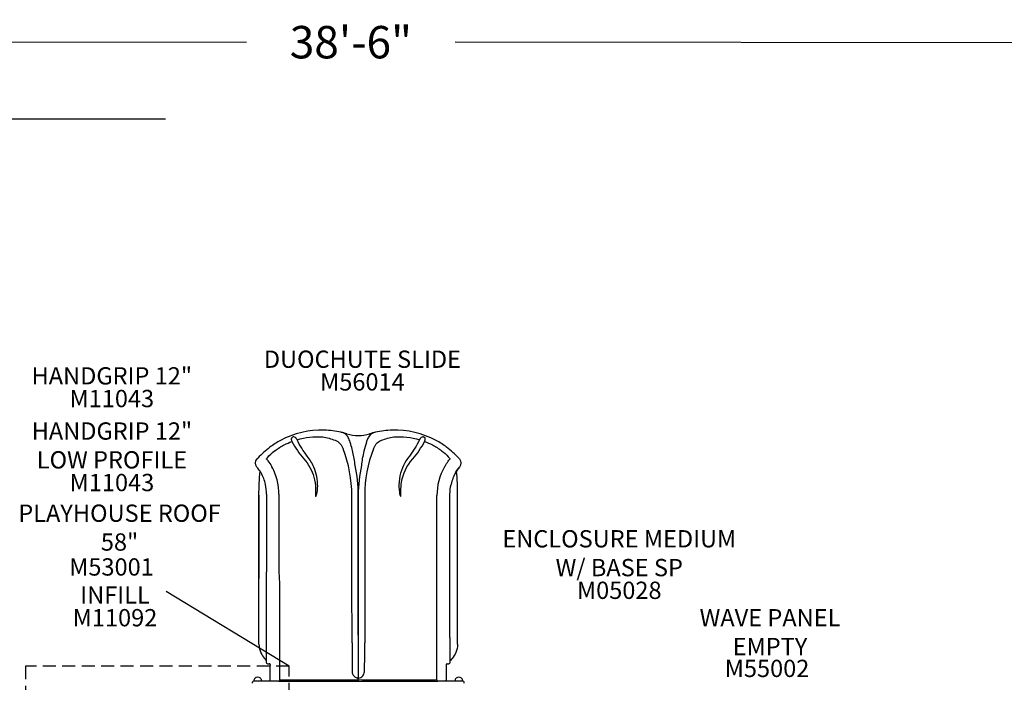
# Model space of a CAD drawing. Units: inches. Extents: x -44 to 613, y 48 to 394.
# Drawn here: x 163 to 391, y 241 to 394 of the extents above; entities that cross this region are included whole.
import ezdxf

# ---------------------------------------------------------------- set-up
doc = ezdxf.new("R2010")
doc.units = ezdxf.units.IN
doc.header["$LTSCALE"] = 12
doc.header["$MEASUREMENT"] = 0
doc.linetypes.add('HIDDEN', pattern=[0.375, 0.25, -0.125])
for name, color, linetype in [('1', 7, 'Continuous'), ('20', 7, 'Continuous'), ('33', 20, 'Continuous'), ('8', 7, 'Continuous')]:
    doc.layers.add(name, color=color, linetype=linetype)
doc.styles.add('NORMAL', font='simplex')
doc.styles.get("Standard").update_dxf_attribs({"font": 'romans.shx'})
doc.dimstyles.get("Standard").update_dxf_attribs({"dimscale": 60, "dimtxt": 0.0833, "dimasz": 0.0833, "dimexe": 0.0833, "dimexo": 0.04, "dimgap": 0.09, "dimtad": 0, "dimtih": 1, "dimtoh": 1, "dimdec": 4, "dimzin": 1, "dimdsep": 46, "dimlunit": 4, "dimtxsty": 'Standard', "dimcen": 0.09, "dimclrt": 150, "dimadec": 4, "dimazin": 0, "dimtfac": 1, "dimtdec": 0, "dimtofl": 0, "dimtmove": 0, "dimatfit": 3, "dimfxl": 1, "dimtolj": 1, "dimtzin": 0, "dimarcsym": 0})

# ---------------------------------------------------------------- blocks, each defined once
blk = doc.blocks.new('*D47')
at = {"layer": '33', "color": 0, "lineweight": -2, "transparency": 16777216}
for p, q in [((8.85, 201.56), (9.02, 394.17)), ((470.94, 147.16), (471.16, 393.76)), ((14.02, 389.17), (215.63, 388.99)), ((466.15, 388.76), (263.93, 388.94))]:
    blk.add_line(p, q, dxfattribs=at)
at = {"layer": '33', "color": 0, "transparency": 16777216}
for points in [[(14.02, 390), (14.02, 388.33), (9.02, 389.17)], [(466.15, 389.6), (466.15, 387.93), (471.15, 388.76)]]:
    blk.add_solid(points, dxfattribs=at)
at = {"layer": '33', "color": 150, "transparency": 16777216, "insert": (239.78, 388.97), "char_height": 7.5, "attachment_point": 5}
blk.add_mtext('\\A1;38\'-6"', dxfattribs=at)
blk = doc.blocks.new('*D48')
at = {"layer": '33', "color": 0, "lineweight": -2, "transparency": 16777216}
for p, q in [((196.87, 371.13), (-31.84, 371.33)), ((-26.84, 366.33), (-26.97, 219.78)), ((-27.12, 53.51), (-26.99, 200.05)), ((383.84, 48.14), (-32.13, 48.51))]:
    blk.add_line(p, q, dxfattribs=at)
at = {"layer": '33', "color": 0, "transparency": 16777216}
for points in [[(-27.68, 366.33), (-26.01, 366.33), (-26.84, 371.33)], [(-27.96, 53.51), (-26.29, 53.51), (-27.13, 48.51)]]:
    blk.add_solid(points, dxfattribs=at)
at = {"layer": '33', "color": 150, "transparency": 16777216, "insert": (-26.98, 209.92), "char_height": 7.5, "attachment_point": 5}
blk.add_mtext('\\A1;26\'-11"', dxfattribs=at)

msp = doc.modelspace()

# ---------------------------------------------------------------- linework, layer by layer
msp.add_line((225.5, 244.58), (197.07, 261.91))
at = {"layer": '1'}
for p, q in [((221.42, 290.89), (221.52, 290.72)), ((261.55, 290.89), (261.45, 290.72)), ((218.5, 284.21), (218.5, 264.92)), ((218.5, 264.93), (218.5, 284.21)), ((220.27, 284.38), (220.27, 266.45)), ((223.15, 266.48), (223.15, 284.38)), ((240, 263.72), (240, 284.08)), ((241.48, 265.51), (241.48, 284.28)), ((241.49, 284.28), (241.48, 284.28)), ((241.49, 284.28), (241.49, 265.51)), ((242.97, 284.08), (242.97, 263.72)), ((259.67, 263.72), (259.67, 284.08)), ((262.7, 266.45), (262.7, 284.38)), ((264.47, 264.92), (264.47, 284.21)), ((264.47, 264.93), (264.47, 284.21)), ((218.5, 249.7), (218.5, 264.93)), ((218.5, 249.7), (218.5, 264.92)), ((220.27, 251.23), (220.27, 266.45)), ((223.3, 263.72), (223.15, 266.48)), ((241.49, 265.51), (241.48, 265.51)), ((241.48, 251.81), (241.48, 265.51)), ((241.49, 265.51), (241.49, 251.81)), ((262.7, 251.23), (262.7, 266.45)), ((264.47, 249.7), (264.47, 264.93)), ((264.47, 249.7), (264.47, 264.92)), ((223.3, 248.5), (223.3, 263.72)), ((240.05, 250.02), (240, 263.72)), ((242.97, 263.72), (242.97, 250.03)), ((259.67, 248.5), (259.67, 263.72)), ((220.27, 245.42), (220.27, 251.22)), ((241.48, 251.81), (241.49, 251.81)), ((241.48, 251.81), (241.48, 241.71)), ((241.49, 251.81), (241.49, 241.88)), ((262.7, 251.22), (262.7, 245.42)), ((223.3, 248.11), (223.3, 248.5)), ((240.05, 250.02), (240.05, 243.51)), ((259.67, 248.11), (259.67, 248.5)), ((223.32, 242.17), (223.3, 248.11)), ((259.65, 242.17), (259.67, 248.11)), ((220.52, 245.17), (220.89, 245.17)), ((262.08, 245.17), (262.45, 245.17)), ((217.61, 241.82), (217.6, 241.82)), ((218.86, 241.82), (218.86, 241.82)), ((223.32, 241.41), (223.32, 242.17)), ((241.47, 241.41), (241.47, 241.88)), ((241.48, 241.88), (241.49, 241.88)), ((241.48, 241.42), (241.48, 241.88)), ((241.48, 241.71), (241.48, 241.71)), ((259.65, 241.42), (259.65, 242.17)), ((264.13, 241.82), (264.12, 241.82)), ((265.38, 241.82), (265.38, 241.82)), ((216.98, 240.67), (216.98, 240.92)), ((218.48, 241.17), (217.23, 241.17)), ((221.81, 241.17), (218.48, 241.17)), ((223.06, 241.17), (221.81, 241.17)), ((223.06, 241.17), (223.07, 241.17)), ((223.07, 241.17), (227.32, 241.17)), ((227.32, 241.17), (241.47, 241.17)), ((241.47, 241.17), (241.47, 241.41)), ((241.48, 241.17), (241.47, 241.17)), ((241.48, 241.42), (241.48, 241.17)), ((241.48, 241.17), (255.65, 241.17)), ((255.65, 241.17), (259.9, 241.17)), ((259.9, 241.17), (259.91, 241.17)), ((261.16, 241.17), (259.91, 241.17)), ((264.48, 241.17), (261.16, 241.17)), ((265.73, 241.17), (264.48, 241.17)), ((265.98, 240.67), (265.98, 240.92))]:
    msp.add_line(p, q, dxfattribs=at)
at = {"layer": '1', "linetype": 'HIDDEN'}
for p, q in [((225.5, 244.58), (164.5, 244.58)), ((164.5, 244.58), (164.5, 183.75)), ((225.5, 183.75), (225.5, 244.58))]:
    msp.add_line(p, q, dxfattribs=at)
at = {"layer": '1'}
for points in [[(233.64, 299.23), (233.64, 299.23, 0.132514), (223.5, 296.84)], [(237.49, 298.72), (237.49, 298.72, 0.048705), (233.64, 299.23)], [(238.99, 297.81, 0.128999), (237.98, 298.57, 0.037366), (237.55, 298.71, 0.004227), (237.49, 298.72)], [(245.48, 298.72, 0.041315), (244.99, 298.57, 0.117965), (244.06, 297.9, 0.01021), (243.98, 297.81)], [(249.33, 299.23), (249.33, 299.23, 0.0487), (245.48, 298.72)], [(259.47, 296.84), (259.47, 296.84, 0.132504), (249.33, 299.23)], [(223.5, 296.84), (223.5, 296.84, 0.036341), (221.05, 295.27)], [(224.34, 295.8), (224.34, 295.8, -0.029425), (226.14, 296.61)], [(227.32, 297, 0.032489), (227.2, 297.23, 0.037365), (227.08, 297.4, 0.14083), (226.75, 297.62, 0.135885), (226.43, 297.64, 0.09937), (226.18, 297.53, 0.101825), (226.05, 297.39, 0.098826), (225.99, 297.24, 0.056149), (225.99, 297.11, 0.030112), (226, 297.01, 0.028357), (226.03, 296.89, 0.03111), (226.1, 296.69, 0.009771), (226.14, 296.61)], [(226.14, 296.61), (226.14, 296.61, 0.063978), (228.9, 292.58)], [(227.32, 297), (227.32, 297, -0.086778), (233.26, 297.68)], [(229.67, 293.22), (229.67, 293.22, -0.05574), (227.32, 297)], [(233.26, 297.68), (233.26, 297.68, -0.049042), (236.14, 296.88)], [(236.14, 296.88, -0.125713), (237.26, 296.09, -0.00754), (237.32, 296.02)], [(239.61, 296.42, 0.009111), (239.51, 296.72, 0.02543), (239.29, 297.28, 0.032828), (239.05, 297.71, 0.010359), (238.99, 297.81)], [(240.55, 292.65, 0.016635), (239.86, 295.56, 0.006473), (239.61, 296.42)], [(243.36, 296.42, 0.014147), (242.8, 294.38, 0.009439), (242.42, 292.65)], [(243.98, 297.81, 0.03557), (243.74, 297.41, 0.0241), (243.55, 296.97, 0.013079), (243.42, 296.62, 0.005941), (243.36, 296.42)], [(245.65, 296.02, -0.121988), (246.7, 296.82, -0.010994), (246.83, 296.88)], [(246.83, 296.88), (246.83, 296.88, -0.048943), (249.71, 297.68)], [(249.71, 297.68), (249.71, 297.68, -0.086664), (255.65, 297)], [(255.65, 297), (255.65, 297, -0.055763), (253.3, 293.22)], [(254.07, 292.58), (254.07, 292.58, 0.064168), (256.83, 296.61)], [(256.83, 296.61, 0.026601), (256.91, 296.81, 0.021051), (256.95, 296.93, 0.056887), (256.98, 297.13, 0.057749), (256.97, 297.26, 0.160865), (256.85, 297.48, 0.097383), (256.65, 297.61, 0.068585), (256.45, 297.65, 0.17561), (256.04, 297.53, 0.064216), (255.89, 297.4, 0.038319), (255.77, 297.23, 0.028155), (255.67, 297.04, 0.00483), (255.65, 297)], [(256.83, 296.61), (256.83, 296.61, -0.029301), (258.63, 295.8)], [(261.92, 295.27), (261.92, 295.27, 0.036341), (259.47, 296.84)], [(221.05, 295.27), (221.05, 295.27, 0.047241), (218.25, 292.75)], [(220.35, 292.68, -0.008799), (220.45, 292.81, -0.06447), (222.12, 294.4, -0.003005), (222.21, 294.47)], [(222.21, 294.47), (222.21, 294.47, -0.039009), (224.34, 295.8)], [(237.32, 296.02, -0.038265), (237.65, 295.54, -0.018495), (237.83, 295.21, -0.013904), (237.97, 294.89)], [(245, 294.89, -0.013247), (245.14, 295.21, -0.035321), (245.47, 295.78, -0.020905), (245.65, 296.02)], [(258.63, 295.8), (258.63, 295.8, -0.038981), (260.76, 294.47)], [(260.76, 294.47, -0.056485), (262.29, 293.08, -0.01553), (262.57, 292.74, -0.00404), (262.62, 292.68)], [(264.72, 292.75), (264.72, 292.75, 0.047251), (261.92, 295.27)], [(218.05, 290.69), (218.05, 290.69, -0.37102), (218.09, 292.57)], [(218.25, 292.75), (218.25, 292.75, 0.003136), (218.09, 292.57)], [(220.27, 292.53, -0.024888), (220.27, 292.53, -0.024215), (220.27, 292.54, -0.015199), (220.27, 292.55, -0.015754), (220.28, 292.57, -0.006526), (220.29, 292.58, -0.006611), (220.3, 292.6, -0.007637), (220.32, 292.64, -0.006081), (220.35, 292.68)], [(220.27, 292.53, -0.042967), (220.27, 292.53, -0.01036), (220.27, 292.53)], [(220.27, 292.53, -0.008211), (220.36, 292.42, -0.012029), (220.58, 292.14, -0.032526), (221.41, 290.9)], [(228.9, 292.58, -0.114683), (231.19, 288.36, -0.05794), (231.61, 285.69, -0.014925), (231.62, 284.79, 0.016725), (231.62, 284.03, 0.066179), (231.63, 283.92, 0.20768), (231.65, 283.89, 0.243159), (231.67, 283.89, 0.144524), (231.7, 283.94, 0.035667), (231.76, 284.08, 0.025372), (231.87, 284.44, 0.018713), (231.96, 284.88, 0.038768), (232.09, 286.23, 0.107436), (231.21, 290.64, 0.066275), (229.67, 293.22)], [(240.75, 291.03), (240.75, 291.03, 0.015578), (240.55, 292.65)], [(242.42, 292.65), (242.42, 292.65, 0.015598), (242.22, 291.03)], [(253.3, 293.22, 0.114633), (251.11, 288.63, 0.066629), (250.89, 285.92, 0.040231), (251.06, 284.58, 0.031753), (251.21, 284.08, 0.036022), (251.27, 283.94, 0.191034), (251.31, 283.89, 0.330537), (251.33, 283.9, 0.111611), (251.35, 283.96, 0.038576), (251.36, 284.18, -0.005662), (251.34, 285.09, -0.04148), (251.51, 287.19, -0.141378), (254.07, 292.58)], [(261.55, 290.89, -0.029812), (262.32, 292.05, -0.014967), (262.61, 292.42, -0.007867), (262.7, 292.53)], [(262.62, 292.68, -0.005579), (262.65, 292.64, -0.007227), (262.67, 292.6, -0.006611), (262.68, 292.58, -0.014545), (262.69, 292.55, -0.016191), (262.7, 292.54, -0.018903), (262.7, 292.53, -0.020285), (262.7, 292.53, -0.011773), (262.7, 292.53)], [(262.7, 292.53, -0.044056), (262.7, 292.53, -0.00963), (262.7, 292.53)], [(264.88, 292.57), (264.88, 292.57, 0.003523), (264.72, 292.75)], [(264.88, 292.57), (264.88, 292.57, -0.371047), (264.92, 290.69)], [(218.05, 290.69, 0.039741), (218.05, 290.69, 0.030714), (218.05, 290.69, 0.022245), (218.05, 290.69)], [(218.75, 289.73), (218.75, 289.73, 0.028544), (218.05, 290.69)], [(218.5, 284.21), (218.5, 284.21, -0.022461), (218.75, 289.74)], [(218.75, 289.74, -0.590457), (218.75, 289.74, -0.110899), (218.75, 289.74, -0.028878), (218.75, 289.74, -0.015264), (218.75, 289.74, -0.007168), (218.75, 289.74, -0.003474), (218.75, 289.74, -0.002046), (218.75, 289.74, -0.002266), (218.75, 289.74, -0.000884), (218.75, 289.74)], [(218.75, 289.74, -0.004021), (218.78, 289.7, -0.003108), (218.82, 289.64, -0.007029), (218.94, 289.44)], [(220.02, 286.66, 0.070436), (219.01, 289.32, 0.004167), (218.93, 289.45)], [(222.82, 287.31, 0.070637), (221.52, 290.72, 0.004192), (221.41, 290.9)], [(264.04, 289.46), (264.04, 289.46, 0.074739), (262.95, 286.66)], [(264.03, 289.44, -0.006631), (264.15, 289.64, -0.004471), (264.21, 289.73, -0.001578), (264.22, 289.74)], [(264.04, 289.46, -0.027908), (264.57, 290.27, -0.016516), (264.83, 290.59, -0.010055), (264.89, 290.66, -0.022857), (264.92, 290.69)], [(264.22, 289.73), (264.22, 289.73, -0.028544), (264.92, 290.69)], [(264.22, 289.74, -0.001646), (264.22, 289.74, -0.003309), (264.22, 289.74, -0.00347), (264.22, 289.74, -0.007159), (264.22, 289.74, -0.022699), (264.22, 289.74, -0.059879), (264.22, 289.74, -0.179824), (264.22, 289.74, -0.346598), (264.22, 289.74)], [(264.47, 284.21), (264.47, 284.21, 0.022461), (264.22, 289.74)], [(264.92, 290.69, 0.029104), (264.92, 290.69, 0.036183), (264.92, 290.69, 0.025862), (264.92, 290.69)], [(220.27, 284.38), (220.27, 284.38, 0.056283), (220.02, 286.66)], [(262.7, 284.38), (262.7, 284.38, -0.056283), (262.95, 286.66)], [(218.5, 249.7, 0.110411), (218.96, 247.67, 0.068921), (219.78, 246.42, 0.028849), (220.27, 245.91)], [(242.95, 244.66, 0.002247), (242.98, 246.66, 0.005693), (242.97, 250.03)], [(264.47, 249.7, -0.105588), (264.05, 247.76, -0.073448), (263.19, 246.42, -0.010474), (263.03, 246.24)], [(219.94, 246.24), (219.94, 246.24, 0.020587), (220.27, 245.85)], [(263.03, 246.24), (263.03, 246.24, -0.02059), (262.7, 245.85)], [(220.52, 245.17), (220.52, 245.17, -0.414199), (220.27, 245.42)], [(221.14, 244.91), (221.14, 244.91, 0.416762), (220.89, 245.17)], [(221.13, 241.41), (221.13, 241.41, -0.002469), (221.14, 244.91)], [(242.92, 243.51), (242.92, 243.51, 0.000441), (242.95, 244.66)], [(262.08, 245.17), (262.08, 245.17, 0.41707), (261.83, 244.91)], [(261.83, 244.91), (261.83, 244.91, -0.00265), (261.84, 241.42)], [(262.7, 245.42), (262.7, 245.42, -0.413901), (262.45, 245.17)], [(240.05, 243.51, 0.052458), (240.1, 243.07, 0.117795), (240.45, 242.37, 0.159826), (241.18, 241.92, 0.055753), (241.47, 241.88)], [(241.49, 241.88, 0.226599), (242.55, 242.4, 0.073074), (242.78, 242.8, 0.066805), (242.91, 243.31, 0.023426), (242.92, 243.51)], [(221.37, 241.17), (221.37, 241.17, -0.414092), (221.13, 241.41)], [(227.32, 241.41, -0.000625), (223.66, 241.41, -0.000358), (223.32, 241.41)], [(241.47, 241.41), (241.47, 241.41, -0.00081), (227.32, 241.41)], [(255.65, 241.41), (255.65, 241.41, -0.000815), (241.48, 241.42)], [(259.65, 241.42, -0.001277), (258.43, 241.41, -0.00043), (255.65, 241.41)], [(261.84, 241.42), (261.84, 241.42, -0.413804), (261.59, 241.17)]]:
    msp.add_lwpolyline(points, format="xyb", dxfattribs=at)
for centre, radius, start, end in [((233, 279.24), 20, 72.9816, 77.0111), ((249.97, 279.24), 20, 102.9889, 107.0184), ((241.48, 306.97), 9, 252.9816, 287.0184), ((231.48, 288.32), 4.52, 120.2774, 120.2775), ((251.48, 288.32), 4.52, 72.2914, 72.2949), ((251.48, 288.32), 4.52, 59.7217, 59.7219), ((249.97, 279.24), 20, 41.8004, 41.8007), ((218.23, 241.17), 0.905, 133.5607, 180), ((218.23, 241.17), 0.905, 45.9201, 134.0799), ((218.23, 241.17), 0.905, 360, 46.4393), ((264.75, 241.17), 0.905, 133.5607, 180), ((264.75, 241.17), 0.905, 45.9201, 134.0799), ((264.75, 241.17), 0.905, 360, 46.4393), ((217.23, 240.92), 0.25, 90, 180), ((265.73, 240.92), 0.25, 360, 90)]:
    msp.add_arc(centre, radius, start, end, dxfattribs=at)
for centre, major_axis, ratio, start_param, end_param in [((209.98, 284.08), (30.01, 0), 0.997564, 0, 0.369422), ((272.98, 284.08), (-30.01, 0), 0.997564, 5.913764, 6.283185), ((209.98, 284.08), (10.44, 0), 0.997564, 0.574024, 0.687718), ((209.98, 284.28), (31.5, 0), 0.997564, 0, 0.216577), ((272.98, 284.28), (-31.5, 0), 0.997564, 6.066608, 6.283185), ((272.98, 284.08), (-13.31, 0), 0.997564, 5.76029, 6.283185), ((272.98, 284.08), (-10.44, 0), 0.997564, 5.595467, 5.709162), ((209.98, 284.38), (13.16, 0), 0.997564, 0, 0.224576), ((218.63, 284.21), (0.125, 0), 0.069756, 3.057423, 3.141593), ((264.34, 284.21), (0.125, 0), 0.069756, 0, 0.084169), ((218.63, 264.92), (0.125, 0), 0.642788, 3.057423, 3.141593), ((264.34, 264.92), (0.125, 0), 0.642788, 0, 0.084169), ((218.63, 249.7), (0.125, 0), 0.642788, 3.057423, 3.141593), ((264.34, 249.7), (0.125, 0), 0.642788, 0, 0.084169), ((241.48, 243.06), (1.44, 0), 0.939693, 4.7067, 4.712389), ((223.07, 241.41), (0, -0.248), 0.99939, 0, 1.570171), ((259.9, 241.42), (0, -0.25), 0.99939, 4.713011, 6.283185)]:
    msp.add_ellipse(centre, major_axis=major_axis, ratio=ratio, start_param=start_param, end_param=end_param, dxfattribs=at)

# ---------------------------------------------------------------- texts
at = {"layer": '20', "char_height": 4, "width": 117.3365, "attachment_point": 2, "style": 'NORMAL'}
for s, insert in [('M56014', (242.44, 312.38)), ('\\pt76;M11043', (184.46, 308.53)), ('\\pt76;M11043', (184.49, 289.1)), ('M53001', (184.39, 269.57)), ('M05028', (301.87, 264.17)), ('M11092', (185.2, 257.83)), ('M55002', (336.06, 246.1))]:
    msp.add_mtext(s, dxfattribs=dict(at, insert=insert))
at = {"layer": '8', "char_height": 4, "attachment_point": 8, "style": 'NORMAL'}
for s, insert, width in [('DUOCHUTE SLIDE', (242.44, 312.38), 117.3365), ('HANDGRIP 12" ', (184.46, 308.53), 117.3365), ('HANDGRIP 12" \\PLOW PROFILE ', (184.49, 289.1), 117.3365), ('PLAYHOUSE ROOF 58" ', (186.25, 270.09), 50.1266), ('ENCLOSURE MEDIUM \\PW/ BASE SP', (301.87, 264.17), 117.3365), ('INFILL', (185.2, 257.83), 117.3365), ('WAVE PANEL EMPTY', (336.75, 245.91), 37.5634)]:
    msp.add_mtext(s, dxfattribs=dict(at, insert=insert, width=width))

# ---------------------------------------------------------------- dimensions: what is measured, and where the dimension line sits
at = {"layer": '33'}
dim = msp.add_linear_dim(base=(471.15, 388.76), p1=(8.85, 199.16), p2=(470.93, 144.76), angle=359.9487, dimstyle='Standard', override={"dimtxt": 0.125, "dimdec": 0, "dimsah": 1}, dxfattribs=at)
dim.commit()
dim.dimension.update_dxf_attribs({"geometry": '*D47', "text_midpoint": (239.78, 388.97), "dimtype": 160})
dim = msp.add_linear_dim(base=(-26.84, 371.33), p1=(386.24, 48.14), p2=(199.27, 371.13), angle=89.9487, dimstyle='Standard', override={"dimtxt": 0.125, "dimdec": 0, "dimsah": 1}, dxfattribs=at)
dim.commit()
dim.dimension.update_dxf_attribs({"geometry": '*D48', "text_midpoint": (-26.98, 209.92)})

doc.saveas('drawing.dxf')
